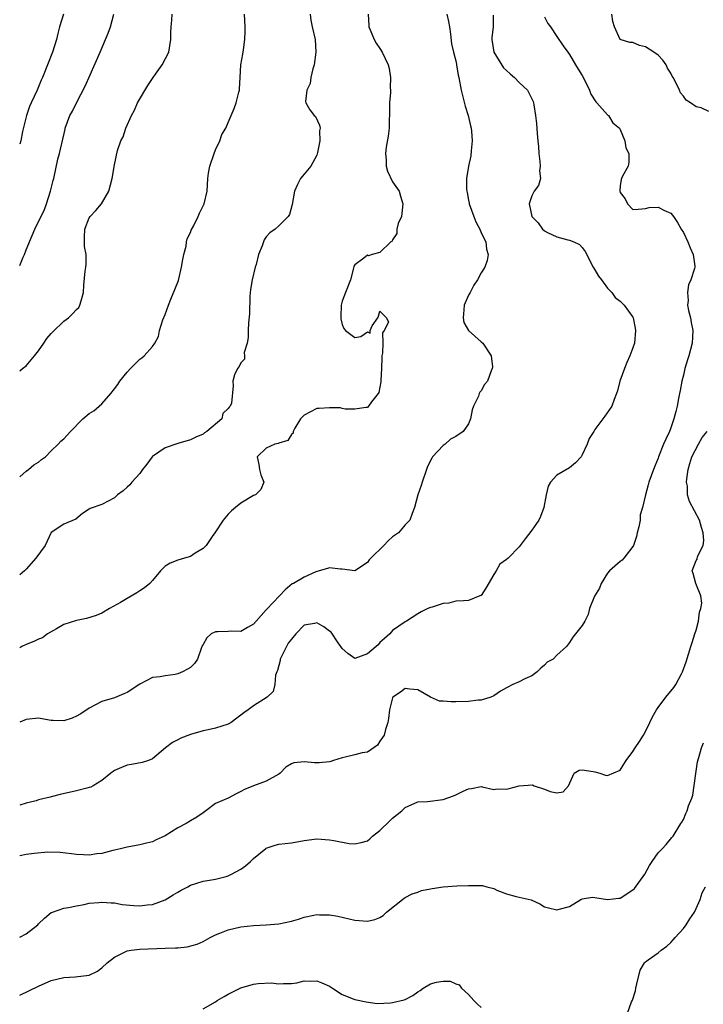
# Model space of a CAD drawing. Units: inches. Extents: x 2574000 to 2577000, y 1530000 to 1533000.
# Drawn here: x 2574000 to 2574108, y 1531056 to 1531212 of the extents above; entities that cross this region are included whole.
import ezdxf

# ---------------------------------------------------------------- set-up
doc = ezdxf.new("R2010")
doc.units = ezdxf.units.IN
doc.header["$MEASUREMENT"] = 0
doc.layers.add('LD25741530_2ft', color=73, linetype='Continuous')

msp = doc.modelspace()

# ---------------------------------------------------------------- linework, layer by layer
at = {"layer": 'LD25741530_2ft'}
for points, elevation in [([(2574067.57, 1531213), (2574067.85, 1531211.85), (2574067.99, 1531211), (2574068.15, 1531209.85), (2574068.33, 1531208.33), (2574068.64, 1531207), (2574069, 1531205.63), (2574069.09, 1531205.09), (2574069.12, 1531205), (2574069.39, 1531203.39), (2574069.49, 1531203), (2574069.85, 1531201), (2574070.46, 1531198.46), (2574070.93, 1531197), (2574071.34, 1531195.34), (2574071.44, 1531195), (2574071.48, 1531194.52), (2574071.57, 1531193), (2574071.41, 1531191.41), (2574071.38, 1531190.62), (2574071.01, 1531189), (2574070.68, 1531187), (2574070.69, 1531185.31), (2574070.73, 1531185), (2574070.8, 1531184.8), (2574071, 1531183.6), (2574071.12, 1531183.12), (2574071.12, 1531183), (2574071.82, 1531181), (2574072.18, 1531180.18), (2574072.77, 1531179), (2574073, 1531178.44), (2574073.74, 1531177), (2574073.87, 1531175.87), (2574074.12, 1531175), (2574073.96, 1531174.04), (2574073.6, 1531173), (2574073, 1531172.13), (2574072.44, 1531171), (2574071.83, 1531170.17), (2574071.24, 1531169), (2574071, 1531168.56), (2574070.34, 1531167), (2574070.26, 1531166.26), (2574070.16, 1531165), (2574070.26, 1531164.26), (2574071.01, 1531163.01), (2574073, 1531161.18), (2574073.27, 1531161), (2574074.6, 1531159), (2574074.78, 1531157.22), (2574074.77, 1531157), (2574074.59, 1531156.59), (2574074, 1531155), (2574073.54, 1531154.47), (2574073, 1531153.43), (2574072.79, 1531153.21), (2574072.71, 1531153), (2574072.58, 1531152.58), (2574071.81, 1531151), (2574071.58, 1531150.42), (2574071.33, 1531149), (2574071, 1531148.24), (2574070.14, 1531147), (2574069, 1531146.2), (2574068.18, 1531145.82), (2574067.33, 1531145), (2574067, 1531144.8), (2574065.32, 1531143), (2574065.18, 1531142.82), (2574064.5, 1531141.5), (2574064.38, 1531141), (2574063.65, 1531139), (2574063.51, 1531138.49), (2574062.97, 1531137), (2574062.47, 1531135), (2574062.07, 1531134.07), (2574061.7, 1531133), (2574061, 1531132.24), (2574059.91, 1531131), (2574059, 1531130.33), (2574058.28, 1531129.72), (2574057.63, 1531129), (2574055.54, 1531127), (2574055.3, 1531126.7), (2574055, 1531126.28), (2574053, 1531124.98), (2574051, 1531125.23), (2574050.77, 1531125.23), (2574049, 1531125.47), (2574048.67, 1531125.33), (2574047.37, 1531125), (2574046.83, 1531124.83), (2574045, 1531124), (2574043.32, 1531123), (2574043.1, 1531122.9), (2574042.01, 1531121.99), (2574041.12, 1531121), (2574039.08, 1531118.92), (2574039, 1531118.8), (2574037.39, 1531117), (2574037, 1531116.52), (2574036.03, 1531116.03), (2574035, 1531115.4), (2574033.46, 1531115.46), (2574033, 1531115.4), (2574031.33, 1531115.33), (2574031, 1531115.34), (2574030.29, 1531115), (2574029.61, 1531114.39), (2574029, 1531113.35), (2574028.88, 1531113.12), (2574028.71, 1531112.71), (2574028.15, 1531111), (2574027.66, 1531110.34), (2574027, 1531109.71), (2574026.57, 1531109.43), (2574025.78, 1531109), (2574025, 1531108.67), (2574024.58, 1531108.58), (2574023, 1531108.39), (2574022.24, 1531108.24), (2574021, 1531108.12), (2574019, 1531107.04), (2574017, 1531105.74), (2574016.5, 1531105.5), (2574015, 1531104.91), (2574013, 1531104.29), (2574011, 1531103.27), (2574009.65, 1531102.35), (2574009, 1531102.01), (2574008.32, 1531101.68), (2574007, 1531101.27), (2574005.32, 1531101.32), (2574005, 1531101.31), (2574004.64, 1531101.36), (2574003, 1531101.66), (2574001, 1531101.48), (2574000, 1531101.04)], 8064), ([(2574055.14, 1531213), (2574055.22, 1531211.22), (2574055.25, 1531211), (2574055.47, 1531210.53), (2574056.08, 1531209), (2574056.41, 1531208.41), (2574057, 1531207.59), (2574057.37, 1531207), (2574058.28, 1531205), (2574058.44, 1531204.44), (2574058.67, 1531203), (2574058.61, 1531201.39), (2574058.64, 1531201), (2574058.64, 1531200.64), (2574058.52, 1531199), (2574058.52, 1531197.48), (2574058.5, 1531197), (2574058.47, 1531196.47), (2574058.45, 1531195), (2574058.29, 1531193.71), (2574057.97, 1531191.97), (2574057.86, 1531191), (2574058, 1531190), (2574058, 1531189), (2574058.19, 1531188.19), (2574059, 1531186.48), (2574060.01, 1531185), (2574060.25, 1531184.25), (2574060.61, 1531183), (2574060.38, 1531181), (2574059.89, 1531179.89), (2574059.66, 1531179), (2574059.65, 1531178.35), (2574059, 1531177.31), (2574058.91, 1531177.09), (2574058.74, 1531177), (2574057, 1531175.33), (2574055.76, 1531175), (2574055.18, 1531174.82), (2574055, 1531174.88), (2574054.45, 1531174.45), (2574053, 1531173.37), (2574052.86, 1531173.14), (2574052.82, 1531172.82), (2574052.32, 1531171), (2574051.55, 1531169), (2574051, 1531167.6), (2574050.86, 1531167), (2574050.79, 1531165.21), (2574050.82, 1531164.82), (2574051, 1531163.95), (2574051.28, 1531163.28), (2574051.52, 1531163), (2574053, 1531161.86), (2574053.98, 1531162.02), (2574055, 1531162.75), (2574055.42, 1531162.58), (2574055.47, 1531163), (2574055.75, 1531163.75), (2574056.66, 1531165), (2574056.75, 1531165.25), (2574057, 1531166.06), (2574058.01, 1531165), (2574058.33, 1531164.33), (2574057.65, 1531163), (2574057.4, 1531162.6), (2574057.45, 1531161), (2574057.41, 1531159.41), (2574057.31, 1531159), (2574057.28, 1531158.72), (2574057.22, 1531157), (2574057.12, 1531155.12), (2574057.12, 1531154.88), (2574057, 1531154.01), (2574056.8, 1531153.2), (2574056.69, 1531153), (2574055.68, 1531151.68), (2574055.18, 1531151), (2574055, 1531150.82), (2574054.83, 1531150.83), (2574053, 1531150.57), (2574051.48, 1531150.52), (2574051, 1531150.65), (2574050.74, 1531150.74), (2574049, 1531150.78), (2574047.37, 1531150.63), (2574047, 1531150.63), (2574045, 1531149.59), (2574044.43, 1531149), (2574043.52, 1531147.52), (2574043.27, 1531147), (2574043.24, 1531146.76), (2574043, 1531146.53), (2574042.42, 1531145.58), (2574041, 1531145.19), (2574040.89, 1531145.11), (2574040.39, 1531145), (2574039, 1531144.4), (2574037.57, 1531143), (2574037.82, 1531141.82), (2574037.92, 1531141), (2574038.15, 1531140.15), (2574038.63, 1531139), (2574038.15, 1531137.85), (2574037.28, 1531137), (2574037, 1531136.87), (2574035, 1531135.7), (2574034.13, 1531135), (2574033.53, 1531134.47), (2574033, 1531133.93), (2574032.19, 1531133), (2574030.85, 1531131), (2574030.44, 1531130.43), (2574029.48, 1531129), (2574029, 1531128.52), (2574027.76, 1531127.76), (2574027, 1531127.24), (2574026.07, 1531127), (2574025, 1531126.69), (2574023.81, 1531126.19), (2574023, 1531125.72), (2574022.27, 1531125), (2574021, 1531123.47), (2574020.58, 1531123), (2574019.73, 1531122.27), (2574019, 1531121.82), (2574018.51, 1531121.49), (2574017, 1531120.6), (2574015.97, 1531119.97), (2574014.23, 1531119), (2574013, 1531118.3), (2574012.09, 1531117.91), (2574010.55, 1531117.45), (2574009, 1531117.13), (2574007, 1531116.47), (2574005.82, 1531115.82), (2574004.41, 1531115), (2574003.61, 1531114.39), (2574003, 1531114.16), (2574002.22, 1531113.78), (2574001, 1531113.35), (2574000.34, 1531113), (2574000, 1531112.81)], 8062), ([(2574045.94, 1531213), (2574046.07, 1531212.07), (2574046.25, 1531211), (2574046.75, 1531209), (2574046.87, 1531207), (2574046.61, 1531205), (2574046.39, 1531204.39), (2574046.07, 1531203), (2574045.95, 1531202.05), (2574045.41, 1531201), (2574045.2, 1531199.2), (2574045.25, 1531199), (2574045.91, 1531197.91), (2574046.61, 1531197), (2574046.81, 1531196.81), (2574047.45, 1531195.45), (2574047.51, 1531195), (2574047.42, 1531194.58), (2574047.47, 1531193), (2574047.12, 1531191.12), (2574047.07, 1531190.93), (2574047, 1531190.73), (2574046.08, 1531189), (2574045, 1531187.7), (2574044.45, 1531187), (2574043.93, 1531186.07), (2574043.5, 1531185), (2574043.1, 1531182.9), (2574042.68, 1531181.32), (2574042.48, 1531181), (2574041, 1531179.55), (2574040.42, 1531179), (2574039.59, 1531178.41), (2574039, 1531177.79), (2574038.67, 1531177.33), (2574038.55, 1531177), (2574038.38, 1531176.38), (2574037.79, 1531175), (2574037.4, 1531173.4), (2574037.26, 1531173), (2574036.76, 1531171), (2574036.53, 1531169.47), (2574036.41, 1531168.41), (2574036.36, 1531165.64), (2574036.21, 1531164.21), (2574036.14, 1531163), (2574036.12, 1531161.88), (2574035.98, 1531161), (2574035.52, 1531159.52), (2574035.54, 1531159), (2574035.54, 1531158.46), (2574035, 1531157.88), (2574034.72, 1531157.28), (2574034.48, 1531157), (2574033.99, 1531155.99), (2574033.73, 1531155), (2574033.76, 1531154.24), (2574033.51, 1531151.51), (2574033.3, 1531151), (2574033.12, 1531150.88), (2574033, 1531150.63), (2574032.16, 1531149.84), (2574031.97, 1531149), (2574029.6, 1531147), (2574029.22, 1531146.78), (2574029, 1531146.61), (2574027.87, 1531146.13), (2574027, 1531145.68), (2574025, 1531145.1), (2574023, 1531144.41), (2574021, 1531143.05), (2574020.95, 1531143), (2574020.13, 1531141.87), (2574019.45, 1531141), (2574019, 1531140.35), (2574017.75, 1531139), (2574017.41, 1531138.59), (2574017, 1531138.21), (2574016.35, 1531137.65), (2574015.5, 1531137), (2574015, 1531136.52), (2574013, 1531135.46), (2574011.16, 1531134.84), (2574011, 1531134.71), (2574009.94, 1531134.06), (2574008.86, 1531133.14), (2574007, 1531132.38), (2574005, 1531131.03), (2574004.33, 1531129.67), (2574004.04, 1531129), (2574002.55, 1531127), (2574001, 1531125.23), (2574000.78, 1531125), (2574000, 1531124.36)], 8060), ([(2574000, 1531139.83), (2574001, 1531140.74), (2574001.41, 1531141), (2574002.25, 1531141.75), (2574003, 1531142.18), (2574003.43, 1531142.57), (2574004.07, 1531143), (2574005, 1531143.94), (2574006.1, 1531145), (2574006.5, 1531145.5), (2574007, 1531145.86), (2574008.03, 1531147), (2574010.01, 1531149), (2574011, 1531149.84), (2574011.72, 1531150.28), (2574012.57, 1531151), (2574013, 1531151.39), (2574014.44, 1531153), (2574015, 1531153.77), (2574015.54, 1531154.46), (2574015.84, 1531155), (2574017, 1531156.42), (2574017.54, 1531157), (2574018.28, 1531157.72), (2574019, 1531158.47), (2574019.34, 1531158.66), (2574019.7, 1531159), (2574021, 1531160.47), (2574021.36, 1531161), (2574021.96, 1531162.04), (2574022.14, 1531163), (2574022.67, 1531164.67), (2574023, 1531165.5), (2574023.53, 1531167), (2574023.92, 1531167.92), (2574024.52, 1531169.48), (2574025.11, 1531170.89), (2574025.62, 1531173), (2574025.8, 1531174.2), (2574025.97, 1531175), (2574026.33, 1531176.33), (2574026.41, 1531177), (2574026.52, 1531177.48), (2574027, 1531178.47), (2574027.14, 1531178.86), (2574027.49, 1531179.49), (2574028.26, 1531181), (2574028.46, 1531181.54), (2574029.17, 1531183), (2574029.65, 1531185), (2574029.77, 1531187), (2574029.87, 1531187.87), (2574030.06, 1531189), (2574030.77, 1531191), (2574031, 1531191.56), (2574031.66, 1531193), (2574031.99, 1531194.01), (2574032.6, 1531195), (2574033, 1531195.86), (2574033.45, 1531197), (2574033.91, 1531198.09), (2574034.25, 1531199), (2574034.67, 1531200.67), (2574034.77, 1531201), (2574034.8, 1531201.2), (2574034.88, 1531203), (2574035, 1531205), (2574035.31, 1531206.69), (2574035.39, 1531207.39), (2574035.63, 1531209), (2574035.65, 1531210.35), (2574035.65, 1531211), (2574035.59, 1531213)], 8058), ([(2574000, 1531156.6), (2574000.47, 1531157), (2574001, 1531157.38), (2574002.33, 1531159), (2574003, 1531159.78), (2574003.83, 1531161), (2574004.29, 1531161.71), (2574005, 1531162.49), (2574005.22, 1531162.78), (2574007, 1531164.47), (2574007.72, 1531165), (2574008.37, 1531165.63), (2574009, 1531166.31), (2574009.35, 1531166.65), (2574009.54, 1531167), (2574009.7, 1531167.7), (2574010.09, 1531169), (2574010.16, 1531170.16), (2574010.38, 1531172.38), (2574010.47, 1531173), (2574010.52, 1531173.48), (2574010.5, 1531175), (2574010.26, 1531176.26), (2574010.24, 1531177), (2574010.27, 1531177.73), (2574010.29, 1531179), (2574011, 1531180.81), (2574011.13, 1531181), (2574012.04, 1531181.96), (2574012.94, 1531183), (2574014.12, 1531185), (2574014.63, 1531187), (2574015, 1531189.21), (2574015.46, 1531191.46), (2574015.99, 1531193), (2574016.36, 1531193.64), (2574016.8, 1531195), (2574017.7, 1531197), (2574018.15, 1531197.85), (2574018.64, 1531199), (2574020.26, 1531201.74), (2574021.13, 1531203), (2574021.51, 1531203.51), (2574022.56, 1531205), (2574023.62, 1531207), (2574023.9, 1531209), (2574023.9, 1531210.1), (2574023.94, 1531211), (2574024.08, 1531212.08), (2574024.11, 1531213)], 8056), ([(2574000, 1531173.27), (2574000.57, 1531174.57), (2574000.75, 1531175), (2574001, 1531175.72), (2574002, 1531178), (2574002.37, 1531179), (2574003.9, 1531182.1), (2574004.24, 1531183), (2574004.89, 1531185), (2574005.3, 1531186.7), (2574005.38, 1531187), (2574006.06, 1531190.06), (2574006.3, 1531191), (2574007.17, 1531194.83), (2574007.21, 1531195), (2574007.95, 1531197), (2574008.33, 1531197.67), (2574008.97, 1531199), (2574010.37, 1531201.63), (2574012.73, 1531207), (2574013.59, 1531209), (2574014, 1531210), (2574014.35, 1531211), (2574014.88, 1531213)], 8054), ([(2574006.93, 1531213), (2574006.32, 1531211), (2574006.04, 1531209.96), (2574005.83, 1531209), (2574005.21, 1531207), (2574003.6, 1531203), (2574003.41, 1531202.59), (2574002.75, 1531201), (2574001.81, 1531199), (2574001.57, 1531198.43), (2574001.06, 1531197), (2574000.47, 1531194.47), (2574000.19, 1531193), (2574000, 1531192.43)], 8052), ([(2574074.88, 1531212.88), (2574074.93, 1531211), (2574074.71, 1531209.29), (2574074.68, 1531209), (2574074.99, 1531207), (2574076.55, 1531204.55), (2574077, 1531204.11), (2574077.58, 1531203.58), (2574078.27, 1531203), (2574079, 1531202.22), (2574080.32, 1531201), (2574080.56, 1531200.56), (2574081, 1531199.64), (2574081.22, 1531199.22), (2574081.3, 1531199), (2574081.33, 1531198.67), (2574081.58, 1531197), (2574081.74, 1531195.74), (2574081.84, 1531194.16), (2574081.99, 1531193), (2574082.09, 1531192.09), (2574082.14, 1531191), (2574082.31, 1531189.69), (2574082.35, 1531189), (2574082.23, 1531188.23), (2574082.39, 1531187), (2574082.09, 1531185.91), (2574081.38, 1531185), (2574081, 1531184.28), (2574080.6, 1531183), (2574081.03, 1531181), (2574082, 1531180), (2574082.73, 1531179), (2574083, 1531178.76), (2574083.51, 1531178.49), (2574085, 1531177.79), (2574086.7, 1531177.3), (2574087, 1531177.26), (2574087.64, 1531177), (2574088.58, 1531176.58), (2574089, 1531176.13), (2574089.47, 1531175.47), (2574090.73, 1531173), (2574091, 1531172.57), (2574091.57, 1531171.57), (2574092.02, 1531171), (2574093, 1531169.69), (2574093.68, 1531169), (2574094.23, 1531168.23), (2574095, 1531167.6), (2574095.3, 1531167.3), (2574095.64, 1531167), (2574097, 1531165.07), (2574097.04, 1531165), (2574097.38, 1531163.38), (2574097.44, 1531163), (2574097.24, 1531161), (2574097, 1531160.27), (2574096.52, 1531159), (2574096.07, 1531157.93), (2574095.67, 1531157), (2574094.96, 1531155), (2574094.56, 1531153.44), (2574094.43, 1531153), (2574094.07, 1531152.07), (2574093.68, 1531151), (2574092.55, 1531149.45), (2574092.26, 1531149), (2574091, 1531147.32), (2574090.81, 1531147), (2574090.08, 1531145.92), (2574089.8, 1531145), (2574089, 1531143.32), (2574088.8, 1531143), (2574087.92, 1531142.08), (2574087, 1531141.27), (2574085, 1531140.1), (2574083.97, 1531139), (2574083.63, 1531138.37), (2574083.29, 1531137), (2574082.93, 1531135), (2574082.41, 1531133.59), (2574082.14, 1531133), (2574081, 1531131.41), (2574079.94, 1531130.06), (2574079, 1531128.79), (2574077.28, 1531127), (2574077, 1531126.76), (2574075.98, 1531126.02), (2574075.4, 1531125), (2574075, 1531124.41), (2574073.75, 1531122.25), (2574073, 1531121.1), (2574072.94, 1531121.06), (2574072.82, 1531121), (2574071, 1531120.31), (2574070.22, 1531120.22), (2574069, 1531120.18), (2574067.88, 1531119.88), (2574067, 1531119.79), (2574065.23, 1531119.23), (2574065, 1531119.17), (2574064.59, 1531119), (2574063.51, 1531118.49), (2574063, 1531118.2), (2574061.19, 1531117), (2574061, 1531116.9), (2574059, 1531115.54), (2574058.55, 1531115), (2574057.7, 1531114.3), (2574057, 1531113.64), (2574056.7, 1531113.3), (2574056.41, 1531113), (2574055, 1531111.87), (2574053, 1531111.11), (2574051.9, 1531111.9), (2574051, 1531112.67), (2574050.83, 1531113), (2574050.39, 1531113.61), (2574049.26, 1531115.26), (2574049, 1531115.43), (2574048.14, 1531116.14), (2574047, 1531116.73), (2574046.66, 1531116.66), (2574045, 1531116.39), (2574043.67, 1531115), (2574043, 1531114.19), (2574042.48, 1531113.52), (2574041.2, 1531111), (2574041.19, 1531110.81), (2574040.77, 1531109.23), (2574040.67, 1531109), (2574040.46, 1531108.46), (2574040.36, 1531107), (2574040.12, 1531105.88), (2574039.14, 1531105), (2574037, 1531103.64), (2574036.17, 1531103), (2574035.47, 1531102.53), (2574035, 1531102.14), (2574034.34, 1531101.67), (2574033.48, 1531101), (2574033, 1531100.73), (2574031, 1531100.11), (2574029.82, 1531099.82), (2574029, 1531099.68), (2574027, 1531099.09), (2574025.49, 1531098.51), (2574025, 1531098.25), (2574024.15, 1531097.85), (2574023.06, 1531097), (2574021, 1531095.24), (2574020.36, 1531095), (2574019.35, 1531094.65), (2574017.67, 1531094.33), (2574017, 1531094.25), (2574016.11, 1531093.89), (2574015, 1531093.4), (2574014.44, 1531093), (2574013, 1531091.82), (2574011.65, 1531091), (2574011.23, 1531090.77), (2574011, 1531090.69), (2574010.61, 1531090.61), (2574009, 1531090.19), (2574006.39, 1531089.61), (2574005, 1531089.23), (2574004.8, 1531089.2), (2574003, 1531088.75), (2574002.61, 1531088.61), (2574001, 1531088.26), (2574000, 1531087.91)], 8066), ([(2574109, 1531197.62), (2574107.82, 1531198.18), (2574107, 1531198.38), (2574106.11, 1531199), (2574105.41, 1531199.41), (2574105, 1531200.03), (2574104.55, 1531200.55), (2574104.38, 1531201), (2574103.88, 1531202.12), (2574103.36, 1531203), (2574103.22, 1531203.21), (2574103, 1531203.69), (2574102.5, 1531204.5), (2574102.29, 1531205), (2574101.72, 1531205.72), (2574101, 1531206.52), (2574100.34, 1531207), (2574099, 1531207.84), (2574098.04, 1531208.04), (2574097, 1531208.51), (2574096.51, 1531208.51), (2574094.97, 1531209), (2574094.11, 1531211), (2574093.83, 1531211.83), (2574093.69, 1531213)], 8070), ([(2574083, 1531212.57), (2574083.55, 1531211.55), (2574083.95, 1531211), (2574085, 1531209.5), (2574086, 1531208), (2574086.7, 1531207), (2574087, 1531206.66), (2574087.93, 1531205), (2574088.33, 1531204.33), (2574089, 1531203.29), (2574089.36, 1531202.64), (2574090.15, 1531201), (2574090.34, 1531200.34), (2574091.13, 1531199.13), (2574091.3, 1531199), (2574093, 1531197.11), (2574093.06, 1531197.06), (2574093.15, 1531197), (2574093.85, 1531195.85), (2574094.87, 1531195), (2574095, 1531194.77), (2574095.73, 1531193), (2574095.9, 1531191.9), (2574096.37, 1531191), (2574096.39, 1531189.61), (2574096.25, 1531189), (2574095.39, 1531187.39), (2574095.2, 1531187), (2574095.15, 1531186.85), (2574095, 1531185.87), (2574094.94, 1531185.06), (2574095, 1531184.83), (2574095.81, 1531183.81), (2574096.15, 1531183), (2574097, 1531182.11), (2574097.84, 1531182.16), (2574099, 1531182.28), (2574099.56, 1531182.44), (2574101, 1531182.5), (2574101.99, 1531181.99), (2574103, 1531181.52), (2574103.42, 1531181), (2574104.07, 1531180.07), (2574104.62, 1531179), (2574105, 1531178.49), (2574105.7, 1531177), (2574106.07, 1531176.07), (2574106.54, 1531175), (2574106.82, 1531173.18), (2574106.83, 1531173), (2574106.77, 1531172.77), (2574106.2, 1531171), (2574105.81, 1531170.19), (2574105.63, 1531169), (2574105.74, 1531167.74), (2574105.67, 1531167), (2574105.83, 1531166.17), (2574106.11, 1531165), (2574106.24, 1531164.24), (2574106.48, 1531163), (2574106.41, 1531161), (2574105.88, 1531159), (2574105.66, 1531158.34), (2574105.25, 1531157), (2574105, 1531155.9), (2574104.76, 1531155), (2574104.5, 1531153.5), (2574104.4, 1531153), (2574104.21, 1531152.21), (2574104, 1531151), (2574103.8, 1531150.2), (2574103.46, 1531149), (2574103, 1531147.57), (2574102.8, 1531147), (2574102.21, 1531145.79), (2574101.86, 1531145), (2574101.06, 1531143), (2574101, 1531142.78), (2574100.46, 1531141.54), (2574100.28, 1531141), (2574099.54, 1531139), (2574099.41, 1531138.59), (2574098.99, 1531137), (2574098.51, 1531135), (2574098.17, 1531133.83), (2574098.15, 1531133), (2574097.94, 1531131.94), (2574097.7, 1531131), (2574097.58, 1531130.42), (2574097.09, 1531129), (2574097, 1531128.83), (2574095.58, 1531127), (2574095.31, 1531126.69), (2574095, 1531126.48), (2574093.31, 1531125), (2574093, 1531124.6), (2574092.01, 1531123), (2574091.74, 1531122.26), (2574090.95, 1531120.95), (2574090.16, 1531119), (2574089.92, 1531118.08), (2574089.38, 1531117), (2574089, 1531116.32), (2574087.94, 1531115), (2574087.5, 1531114.5), (2574087, 1531113.65), (2574086.49, 1531113), (2574085, 1531111.62), (2574084.38, 1531111), (2574083.47, 1531110.53), (2574083, 1531110.06), (2574082.43, 1531109.57), (2574081.88, 1531109), (2574081, 1531108.39), (2574079.92, 1531107.92), (2574079, 1531107.44), (2574078.01, 1531107), (2574077, 1531106.5), (2574076.07, 1531105.93), (2574075, 1531105.22), (2574074.56, 1531105), (2574073, 1531104.52), (2574072.51, 1531104.51), (2574071, 1531104.32), (2574069, 1531104.26), (2574068.25, 1531104.25), (2574067, 1531104.37), (2574066.39, 1531104.39), (2574064.99, 1531104.99), (2574063, 1531106.16), (2574061.73, 1531106.27), (2574061, 1531106.36), (2574060.22, 1531105.78), (2574059.05, 1531105), (2574059, 1531104.91), (2574058.49, 1531103), (2574058.35, 1531101.65), (2574058.26, 1531101), (2574057.89, 1531099.89), (2574057.64, 1531099), (2574057.4, 1531098.6), (2574057, 1531098.04), (2574056.58, 1531097.42), (2574055, 1531096.32), (2574054.18, 1531096.18), (2574053, 1531095.87), (2574051.51, 1531095.51), (2574051, 1531095.41), (2574049.65, 1531095), (2574049.2, 1531094.8), (2574049, 1531094.76), (2574047.4, 1531094.6), (2574046.62, 1531094.62), (2574045, 1531094.77), (2574043.38, 1531094.62), (2574043, 1531094.45), (2574042.08, 1531093.92), (2574041.23, 1531093), (2574041, 1531092.82), (2574039, 1531091.72), (2574037, 1531091), (2574035.58, 1531090.42), (2574035, 1531090.07), (2574034.27, 1531089.73), (2574033, 1531089.05), (2574031, 1531088.2), (2574029.46, 1531087), (2574029, 1531086.71), (2574028, 1531086), (2574027, 1531085.45), (2574026.32, 1531085), (2574025, 1531084.33), (2574023, 1531083.07), (2574021.58, 1531082.42), (2574021, 1531082.13), (2574020.07, 1531081.93), (2574019, 1531081.63), (2574018.45, 1531081.55), (2574017, 1531081.28), (2574015.96, 1531081), (2574015, 1531080.78), (2574014.74, 1531080.74), (2574013, 1531080.29), (2574012.22, 1531080.22), (2574011, 1531080.03), (2574010.08, 1531080.08), (2574009, 1531080.1), (2574008.22, 1531080.22), (2574006.42, 1531080.42), (2574004.47, 1531080.47), (2574002.3, 1531080.3), (2574001, 1531080.11), (2574000, 1531079.93)], 8068), ([(2574000, 1531067.04), (2574001, 1531067.56), (2574002.85, 1531069), (2574003, 1531069.17), (2574003.93, 1531070.07), (2574005, 1531070.92), (2574005.18, 1531071), (2574007, 1531071.65), (2574007.73, 1531071.73), (2574009, 1531072.02), (2574010.21, 1531072.21), (2574011, 1531072.4), (2574012.53, 1531072.53), (2574013, 1531072.59), (2574014.46, 1531072.46), (2574015, 1531072.45), (2574016.22, 1531072.22), (2574018.06, 1531072.06), (2574019, 1531072.02), (2574020.16, 1531072.16), (2574021, 1531072.23), (2574023, 1531072.95), (2574024.28, 1531073.72), (2574025, 1531074.18), (2574025.53, 1531074.47), (2574026.58, 1531075), (2574027, 1531075.24), (2574029, 1531075.88), (2574030.03, 1531076.03), (2574031, 1531076.24), (2574032.66, 1531076.66), (2574033, 1531076.76), (2574033.5, 1531077), (2574035, 1531077.81), (2574035.7, 1531078.3), (2574036.5, 1531079), (2574037, 1531079.47), (2574038.93, 1531081.07), (2574039, 1531081.11), (2574040.41, 1531081.59), (2574041, 1531081.74), (2574043, 1531081.98), (2574045, 1531082.33), (2574047, 1531082.58), (2574049, 1531082.45), (2574049.69, 1531082.31), (2574052.12, 1531081.88), (2574053, 1531081.79), (2574054.01, 1531081.99), (2574055, 1531082.28), (2574055.39, 1531082.61), (2574055.8, 1531083), (2574057, 1531083.93), (2574058.54, 1531085.46), (2574059, 1531085.86), (2574060.46, 1531087), (2574061, 1531087.53), (2574063, 1531088.43), (2574064.5, 1531088.5), (2574067, 1531088.79), (2574068.63, 1531089.37), (2574069, 1531089.53), (2574070.14, 1531090.14), (2574071, 1531090.5), (2574071.47, 1531090.53), (2574073, 1531090.86), (2574073.16, 1531090.83), (2574075, 1531090.42), (2574075.52, 1531090.48), (2574077, 1531090.46), (2574077.45, 1531090.55), (2574079, 1531090.96), (2574081.11, 1531091.11), (2574081.38, 1531091), (2574083, 1531090.47), (2574083.9, 1531090.1), (2574085, 1531089.86), (2574085.98, 1531090.02), (2574086.81, 1531091), (2574087.73, 1531093), (2574088.53, 1531093.47), (2574089, 1531093.5), (2574090.75, 1531093.25), (2574091, 1531093.18), (2574091.77, 1531093), (2574092.66, 1531092.66), (2574093, 1531092.6), (2574095, 1531093.46), (2574095.6, 1531094.4), (2574095.97, 1531095), (2574097, 1531096.42), (2574097.37, 1531097), (2574098.03, 1531097.97), (2574098.69, 1531099), (2574099, 1531099.55), (2574099.7, 1531101), (2574100.11, 1531101.89), (2574100.75, 1531103), (2574101, 1531103.39), (2574102.22, 1531105), (2574103.47, 1531106.53), (2574103.79, 1531107), (2574104.71, 1531108.71), (2574104.88, 1531109), (2574105.44, 1531110.56), (2574105.79, 1531111.79), (2574106.17, 1531113), (2574106.37, 1531113.63), (2574106.83, 1531115), (2574107, 1531115.57), (2574107.38, 1531117), (2574107.57, 1531118.43), (2574107.73, 1531119), (2574107.89, 1531119.89), (2574107.76, 1531121), (2574106.95, 1531123), (2574106.53, 1531124.53), (2574106.37, 1531125), (2574107, 1531126.61), (2574107.17, 1531126.83), (2574107.23, 1531127.23), (2574108.11, 1531129), (2574108.23, 1531129.77), (2574108.1, 1531131), (2574107.84, 1531131.84), (2574107.52, 1531133), (2574105.94, 1531135.94), (2574105.67, 1531137), (2574105.64, 1531138.36), (2574105.5, 1531139), (2574105.52, 1531139.52), (2574105.74, 1531141), (2574106.04, 1531141.96), (2574106.34, 1531143), (2574107.37, 1531145), (2574107.96, 1531146.04), (2574108.77, 1531147)], 8070), ([(2574000, 1531057.85), (2574003, 1531059.3), (2574005, 1531060.17), (2574007, 1531060.68), (2574008.76, 1531060.76), (2574011, 1531061.04), (2574012.31, 1531061.69), (2574013, 1531062.18), (2574013.85, 1531063), (2574015, 1531063.9), (2574017, 1531064.89), (2574017.64, 1531065), (2574019, 1531065.17), (2574023, 1531065.3), (2574024.67, 1531065.33), (2574025, 1531065.38), (2574026.51, 1531065.49), (2574028.06, 1531065.94), (2574029, 1531066.38), (2574030.14, 1531067), (2574031, 1531067.41), (2574031.66, 1531067.66), (2574033, 1531068.19), (2574035, 1531068.68), (2574037, 1531068.91), (2574039, 1531069), (2574041, 1531069.15), (2574043, 1531069.59), (2574044.11, 1531069.89), (2574045, 1531070.19), (2574046.54, 1531070.54), (2574047, 1531070.61), (2574047.42, 1531070.58), (2574049, 1531070.6), (2574050.34, 1531070.34), (2574053, 1531069.72), (2574053.7, 1531069.7), (2574055, 1531069.56), (2574056.19, 1531069.81), (2574057, 1531070.14), (2574057.52, 1531070.48), (2574058.02, 1531071), (2574060.81, 1531073.19), (2574061, 1531073.32), (2574062.09, 1531073.91), (2574063, 1531074.18), (2574063.59, 1531074.41), (2574065, 1531074.66), (2574065.26, 1531074.74), (2574067, 1531074.98), (2574069.14, 1531075.14), (2574071, 1531075.2), (2574071.23, 1531075.23), (2574073.2, 1531075.2), (2574073.92, 1531075), (2574075, 1531074.73), (2574075.51, 1531074.49), (2574077, 1531073.92), (2574078.56, 1531073.45), (2574079, 1531073.37), (2574080.94, 1531072.94), (2574081, 1531072.89), (2574082.31, 1531072.31), (2574083, 1531071.86), (2574083.67, 1531071.67), (2574085, 1531071.38), (2574085.53, 1531071.53), (2574087, 1531071.88), (2574088.79, 1531073), (2574088.93, 1531073.07), (2574089, 1531073.09), (2574090.64, 1531073.36), (2574091, 1531073.33), (2574092.99, 1531072.99), (2574094.8, 1531073.2), (2574095, 1531073.2), (2574097, 1531074.53), (2574097.24, 1531074.76), (2574098.89, 1531077), (2574099.63, 1531078.37), (2574100.06, 1531079), (2574101, 1531080.39), (2574101.66, 1531081), (2574102.29, 1531081.71), (2574103.17, 1531082.83), (2574103.36, 1531083), (2574104.6, 1531085), (2574104.77, 1531085.23), (2574105, 1531085.64), (2574105.4, 1531086.6), (2574105.58, 1531087), (2574105.81, 1531087.81), (2574106.31, 1531089), (2574106.49, 1531089.51), (2574106.94, 1531092.94), (2574107.21, 1531094.79), (2574107.46, 1531095.46), (2574107.87, 1531097), (2574108.2, 1531097.8)], 8072), ([(2574096.17, 1531055), (2574096.8, 1531056.8), (2574096.93, 1531057.07), (2574097.42, 1531058.58), (2574097.48, 1531059), (2574097.65, 1531059.65), (2574098.17, 1531061.83), (2574098.86, 1531063), (2574099, 1531063.15), (2574099.45, 1531063.45), (2574101, 1531064.56), (2574101.5, 1531065), (2574102.37, 1531065.63), (2574103, 1531066.21), (2574103.4, 1531066.6), (2574103.67, 1531067), (2574105, 1531068.4), (2574105.45, 1531069), (2574106.04, 1531069.96), (2574106.76, 1531071), (2574107, 1531071.6), (2574107.66, 1531073), (2574107.96, 1531074.04), (2574108.49, 1531075)], 8074), ([(2574029, 1531055.71), (2574031, 1531056.82), (2574031.26, 1531057), (2574032.34, 1531057.66), (2574033, 1531058.05), (2574035, 1531059.03), (2574037, 1531059.6), (2574037.72, 1531059.72), (2574039.81, 1531059.81), (2574041, 1531059.65), (2574041.71, 1531059.71), (2574043, 1531059.69), (2574043.84, 1531059.84), (2574045, 1531060.13), (2574046.08, 1531060.08), (2574047, 1531060.15), (2574047.8, 1531059.8), (2574049, 1531059.31), (2574049.51, 1531059), (2574051, 1531058), (2574053, 1531057.18), (2574054.79, 1531056.79), (2574056.56, 1531056.56), (2574058.64, 1531056.64), (2574059, 1531056.69), (2574060.85, 1531057.15), (2574061, 1531057.2), (2574062.2, 1531057.8), (2574063, 1531058.42), (2574063.37, 1531058.63), (2574063.84, 1531059), (2574065, 1531059.67), (2574065.92, 1531059.92), (2574067, 1531060.1), (2574068.09, 1531060.09), (2574069, 1531059.67), (2574069.52, 1531059.52), (2574069.91, 1531059), (2574071, 1531057.98), (2574071.86, 1531057), (2574072.43, 1531056.43), (2574073, 1531055.93)], 8074)]:
    msp.add_lwpolyline(points, dxfattribs=dict(at, elevation=elevation))

doc.saveas('drawing.dxf')
